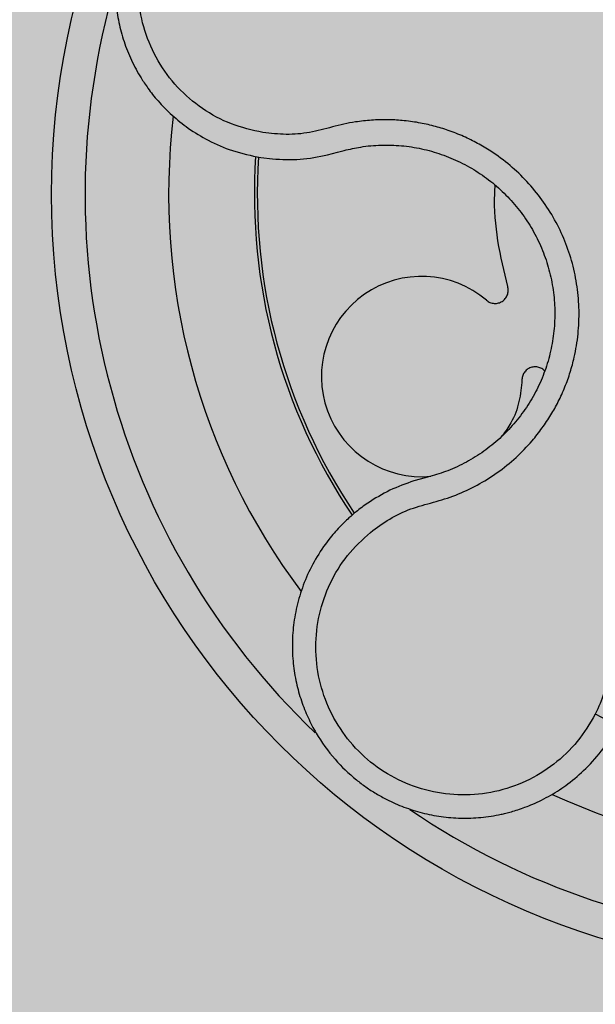
# Model space of a CAD drawing. Units: millimetres. Extents: x 0 to 2, y 0 to 1.2.
# Drawn here: x 0.09 to 0.13, y 0.09 to 0.15 of the extents above; entities that cross this region are included whole.
import ezdxf

# ---------------------------------------------------------------- set-up
doc = ezdxf.new("R2010")
doc.units = ezdxf.units.MM
doc.layers.add('.Operis_HACH', color=255, linetype='Continuous')
doc.layers.add('.Operis_MOBI', color=1, linetype='Continuous')

msp = doc.modelspace()

# ---------------------------------------------------------------- hatches: boundary and pattern name
at = {"layer": '.Operis_HACH', "true_color": 0xeaecd4}
h = msp.add_hatch(color=254, dxfattribs=at)
h.dxf.hatch_style = 1
edge = h.paths.add_edge_path()
edge.add_line((1.549999999995634, 1.200000000000728), (0, 1.200000000000728))
edge.add_line((0, 1.200000000000728), (0, 0))
edge.add_line((0, 0), (0.5999999999985448, 0))
edge.add_line((0.5999999999985448, 0), (0.5999999999985448, 0.3150000000005093))
edge.add_arc((0.8600000000005821, 0.3150000000005093), 0.2600000000000001, 90, 180, ccw=False)
edge.add_line((0.8600000000005821, 0.5750000000007276), (0.9695906616834691, 0.5750000000007276))
edge.add_arc((0.9695906616834691, 0.2749999999996362), 0.2999999999999761, 39.29648023918571, 89.99999999996669, ccw=False)
edge.add_arc((1.549999999995634, 0.75), 0.4499999999999898, 219.2964802391873, 450)
at = {"layer": '.Operis_HACH', "true_color": 0x939598}
h = msp.add_hatch(color=252, dxfattribs=at)
h.dxf.hatch_style = 1
edge = h.paths.add_edge_path()
edge.add_arc((0.1400753582711332, 0.1399999389359436), 0.046499256, 141.0730578275762, 501.0730578275762)

# ---------------------------------------------------------------- linework, layer by layer
at = {"layer": '.Operis_MOBI'}
for p, q in [((0.1100747679520282, 0.1423627186068188), (0.1106718195733265, 0.1425224253762281)), ((0.1106718195733265, 0.1425224253762281), (0.1110687402251642, 0.1426333256858925)), ((0.1060818633850431, 0.142209617761182), (0.1067787759457133, 0.1421238596522016)), ((0.1159077472693752, 0.1230622430175572), (0.1152342091954779, 0.1228773974507931)), ((0.1161938322111382, 0.1231353250495886), (0.1159077472693752, 0.1230622430175572))]:
    msp.add_line(p, q, dxfattribs=at)
msp.add_circle((0.1400753582711332, 0.1399999389359436), 0.046499256, dxfattribs=at)
for centre, radius, start, end in [((0.1400753582711332, 0.1399999389359436), 0.044499288, 163.6368238993533, 226.3165529075102), ((0.1400753582711332, 0.1399999389359436), 0.0395, 173.2001449488226, 216.9172264696593), ((0.1400753582711332, 0.1399999389359436), 0.03437398736321752, 176.2002961182561, 213.88728527594), ((0.1400753582711332, 0.1399999389359436), 0.03419945279999997, 176.2501413860715, 213.8522243160329), ((0.1156963936955435, 0.1291173935551342), 0.005986681252275592, 49.54321102045025, 275.4102805835399), ((0.1400753582711332, 0.1399999389359436), 0.0395, 245.199969713568, 288.916877117778), ((0.1400753582711332, 0.1399999389359436), 0.04449928799999998, 235.692144513808, 298.3074151831332)]:
    msp.add_arc(centre, radius, start, end, dxfattribs=at)
for points, knots in [([(0.1132915994312498, 0.1610491810752137), (0.1127559685482993, 0.1613579411405226), (0.1117578776102164, 0.161933282541213), (0.1102260818515788, 0.16242026758664), (0.1089002753360546, 0.1626567549483298), (0.1078084475666401, 0.1627175763114792), (0.1069701024898677, 0.1626862560224254), (0.1063918021245627, 0.1626244198396307), (0.1058190188123262, 0.1625376347710699), (0.1051756105080131, 0.1624029838294518), (0.1042651527532144, 0.1621349799188465), (0.1032818120220327, 0.1617377592738194), (0.102259484337992, 0.1611814662537654), (0.1013335229654331, 0.1605351892976614), (0.1005961946357274, 0.1598923223009479), (0.100014445852139, 0.1592879274612642), (0.09954449382348685, 0.1587269667234068), (0.09902983661595499, 0.158014159733284), (0.09851003999938257, 0.1571312666601443), (0.09805009631963912, 0.1561031891505991), (0.0977090538945049, 0.1550491579946538), (0.09748267661052523, 0.1539739416293742), (0.09737083213258302, 0.1528601967202121), (0.097381455154391, 0.1517203209641593), (0.09752119472250342, 0.1505682614424586), (0.09779518497089157, 0.1494193432572501), (0.09820657581440173, 0.1482903516171064), (0.09861390744481469, 0.1474821816900658), (0.09893173638556618, 0.1469519940892496), (0.09911847834882792, 0.1466611473279045), (0.09934763528144686, 0.1463311967945629), (0.09962423492106609, 0.1459663652258314), (0.09995368775707902, 0.1455719061814307), (0.1003416110179387, 0.1451541318656382), (0.1009254422097001, 0.1445943825729046), (0.1017753723936039, 0.1439141556911636), (0.1029763862170512, 0.1431868094678066), (0.1044266099997913, 0.1425542524721095), (0.1055114254777436, 0.142328386709778), (0.1060818633850431, 0.142209617761182)], [0, 0, 0, 0, 0.05047649439084865, 0.0940575554295609, 0.1307383025793563, 0.1605146987879869, 0.1833834401084665, 0.1993419793011798, 0.2080938067860601, 0.2307886358159957, 0.253061217942773, 0.2856690712987788, 0.3173296001604689, 0.3480437490968023, 0.3778127097264561, 0.3971389219105294, 0.4165623583595296, 0.4375722327202984, 0.4689260884931534, 0.500099518257561, 0.5294136356818908, 0.5592858967946795, 0.5897178141169093, 0.6207108459302471, 0.6522662968636281, 0.6843855222124731, 0.7170697760471546, 0.7503203055146186, 0.7582158853727017, 0.7676413834589475, 0.7785969635125791, 0.7910826106476304, 0.8050983526863017, 0.8206441642295077, 0.8377201355753968, 0.8712718545764079, 0.9095034837039208, 0.9524134338555958, 1, 1, 1, 1]), ([(0.1062074901274173, 0.1437031154364377), (0.1055703767706291, 0.1438477305873676), (0.1042943487627781, 0.1441373697580275), (0.1025581318390323, 0.1450884924252023), (0.1010562063165708, 0.1463668995838816), (0.09988364459422883, 0.1479614481086173), (0.0990834423864726, 0.1497717479978746), (0.09870608973869821, 0.1517174229702505), (0.09876762791827787, 0.1536975596918637), (0.09926570748939412, 0.15561700336184), (0.1001759567225236, 0.1573791262908344), (0.1014549475730746, 0.1588962994155736), (0.1030356887567905, 0.1600934625985246), (0.104840692030848, 0.1609052483763662), (0.1067762055754429, 0.1613094613330759), (0.1087459414848126, 0.1612579102256859), (0.1106728120139451, 0.1608072543986054), (0.1118168358516414, 0.1601711093371705), (0.1123880904269754, 0.1598534579297848)], [0, 0, 0, 0, 0.06227363181250664, 0.1247233283549388, 0.1872130770284558, 0.2497352929133286, 0.3123160252928837, 0.3748998459987604, 0.4374506971498366, 0.4999094133614986, 0.5626202664156834, 0.625179493972343, 0.68781715982502, 0.7504209716949207, 0.812856187601241, 0.8752276411738699, 0.9376964189403327, 1, 1, 1, 1]), ([(0.1126377114269417, 0.1198029644237977), (0.1130146143259481, 0.1200804106538271), (0.1137686198126175, 0.1206354501100577), (0.115045341939549, 0.1212452298132121), (0.1164080029775505, 0.1215896515986969), (0.1177541219149134, 0.1220033895933739), (0.1190343082198524, 0.1226056078285183), (0.1202485601825174, 0.1233570976819465), (0.1213503086837591, 0.1242467288957414), (0.122232578927651, 0.1251603464443178), (0.1229132290245616, 0.1260225554015051), (0.1234347674544551, 0.1268077795193676), (0.1238909274179605, 0.1276286879074178), (0.1242793153724051, 0.1284837593957491), (0.1245961454769713, 0.1293717310745706), (0.1248791614198126, 0.1304255680734059), (0.1250827915209811, 0.1316604713974812), (0.125142482596857, 0.1330777926032169), (0.1250270611708402, 0.1344925700595923), (0.1247423214954324, 0.1358824485851073), (0.124290536987246, 0.1372261863307358), (0.1236791958581307, 0.1385044746239146), (0.1229172247694805, 0.1396993502876285), (0.1220216329893447, 0.1407851891544851), (0.1209959357220214, 0.1417631572676328), (0.1199926852932549, 0.1425071055255103), (0.1190485276383697, 0.1430685910927423), (0.1182014482255909, 0.1434853576301975), (0.1173223353689536, 0.1438313385806396), (0.1164195433811983, 0.1441060976903827), (0.115500022075139, 0.1443076809719059), (0.1145672704587923, 0.144431524702668), (0.1136288012567093, 0.144479875534671), (0.1126915351705975, 0.1444522501933534), (0.1115934865738382, 0.1443349084129295), (0.1103662931418512, 0.1440449094825453), (0.1090129268632154, 0.1436646764323086), (0.1076026800292311, 0.1435501876821945), (0.1066723582334816, 0.1436521609139163), (0.1062074901274173, 0.1437031154364377)], [0, 0, 0, 0, 0.03111709397756734, 0.06225067447045894, 0.09335026478613193, 0.124482741294147, 0.1557829256224195, 0.187148190059837, 0.2192606181948789, 0.2496859890313574, 0.2713925509158878, 0.2922078374364068, 0.3122732419662753, 0.3337457389107144, 0.3545392654193071, 0.3748420377632196, 0.4061684315446404, 0.4374593018253097, 0.4688198528698717, 0.5001940935133645, 0.5314360203883116, 0.5627201317402887, 0.5940564575427465, 0.6253195135948051, 0.6559815402932385, 0.6879905551621227, 0.7080768145976801, 0.7289228860145299, 0.7506709963450287, 0.77080868536816, 0.7916042393756841, 0.8131954255049115, 0.8333084101292557, 0.8540345889459572, 0.8755079698727953, 0.9066333213502878, 0.9377781997893113, 0.9689086822371739, 0.9999999999999999, 0.9999999999999999, 0.9999999999999999, 0.9999999999999999]), ([(0.1110687402251642, 0.1426333256858925), (0.1113977478598827, 0.1427084388124058), (0.1121229623968247, 0.1428740067967738), (0.1132728899174253, 0.1429715347221645), (0.1144950578091084, 0.1429380007211876), (0.1157065633524326, 0.1427523153197399), (0.1168882596684853, 0.1424206147294171), (0.1180233279883396, 0.1419490223688626), (0.1190950505406363, 0.1413438197905634), (0.1200842547405045, 0.1406113654629735), (0.120975949394051, 0.1397643305517704), (0.1217582388708252, 0.138815798678479), (0.1224194717651699, 0.1377792340099404), (0.1229499264227343, 0.1366702877276111), (0.1233418973206426, 0.1355045700856863), (0.1235888825904112, 0.1342987996576994), (0.1236889210922527, 0.1330714102186903), (0.1236369732796447, 0.1318417069578572), (0.1234368286532117, 0.1306283733647433), (0.1230928274671896, 0.1294483897781902), (0.122606584962341, 0.1283203764141945), (0.121986372898391, 0.1272606626134802), (0.1212438367874711, 0.1262827803311666), (0.1203895110375015, 0.1254012557928945), (0.119432417472126, 0.1246306090051803), (0.1183878417286905, 0.1239849816774949), (0.1173053035890916, 0.1234721467117197), (0.1165539560388424, 0.1232444574197871), (0.1161938322111382, 0.1231353250495886)], [0, 0, 0, 0, 0.03209702601711132, 0.07074981740519566, 0.1094496926446824, 0.148228224306389, 0.1870582033697337, 0.2259346770705399, 0.2648486887820978, 0.3037957316036221, 0.3426371285860023, 0.3814350873136675, 0.4203197219653706, 0.4591359663983775, 0.4978980606964482, 0.5368243127855394, 0.5757353845698727, 0.6145635495182884, 0.6534400600041812, 0.6922872189562417, 0.7310753299344753, 0.7699032703111561, 0.8087499033390833, 0.8475735163168924, 0.8864024434427086, 0.9253513746243759, 0.9642206206346732, 1, 1, 1, 1]), ([(0.1067787759457133, 0.1421238596522016), (0.1073328766142367, 0.1420971874140378), (0.1084409827308264, 0.1420438475197443), (0.1095302040776005, 0.1422564343338308), (0.1100747679520282, 0.1423627186068188)], [0, 0, 0, 0, 0.5000429648516327, 1, 1, 1, 1]), ([(0.1208490297794924, 0.1344921726868051), (0.1206332170550013, 0.1353995247063722), (0.1201999077893561, 0.1372213081085647), (0.1200215110147838, 0.1392759023092367), (0.1200941154384054, 0.1403854060681624), (0.1201053384575062, 0.1405569104590541)], [0, 0, 0, 0, 0.4561899339807962, 0.9159391634494987, 1, 1, 1, 1]), ([(0.1195809978162288, 0.1336726326571807), (0.1196481452716398, 0.1336255215119309), (0.1197860080865212, 0.1335287959573179), (0.1200396812273539, 0.1334741545215365), (0.1202949775833986, 0.1334987818809168), (0.1205257586989319, 0.133601602707131), (0.120714293239871, 0.1337697891631251), (0.1208416030422086, 0.1339924434141722), (0.1208959707801114, 0.1342461751337396), (0.1208644044818357, 0.1344116005147953), (0.1208490297794924, 0.1344921726868051)], [0, 0, 0, 0, 0.1217649957070891, 0.2500000024659165, 0.3782345605650956, 0.5000000526689191, 0.6217654772342316, 0.7499998472279411, 0.8782347935135922, 1, 1, 1, 1]), ([(0.1230624805320986, 0.1294415156116884), (0.1230420282081468, 0.1294667975562334), (0.1229674541318673, 0.1295589815690619), (0.1227800260021468, 0.1296566339951823), (0.1225310605441337, 0.1297120083236223), (0.1222795460344059, 0.1296829471812089), (0.122049247045652, 0.1295794714751537), (0.1218607640694245, 0.1294054493700969), (0.1217325252073351, 0.1291798746588029), (0.1217128141652211, 0.1290126204894477), (0.1217032137064962, 0.1289311576456385)], [0, 0, 0, 0, 0.05229268754960426, 0.1906716346137489, 0.329050787620878, 0.4604483245150631, 0.5918448556890207, 0.7302240909428774, 0.8686028987201254, 1, 1, 1, 1]), ([(0.1217032137064962, 0.1289311576456385), (0.1216616802194039, 0.1284942204401887), (0.1215771328497794, 0.1276047719074995), (0.121158474641561, 0.1264516682167596), (0.1207087121656514, 0.1258304917464557), (0.1205257259716745, 0.125577765649723)], [0, 0, 0, 0, 0.3641648937507518, 0.7413100251953544, 1, 1, 1, 1]), ([(0.150805128585489, 0.1076640734463581), (0.1506576448882697, 0.1081085143796372), (0.1503627854835941, 0.1089970708253531), (0.150178191550367, 0.1104004263506795), (0.1502677815806237, 0.1118032865251735), (0.1502938385820016, 0.1132124986888812), (0.1501156618905952, 0.1146159954569157), (0.1497770454952843, 0.1160018674836465), (0.1492710322490893, 0.1173224336835119), (0.1486756534286542, 0.1184422489877761), (0.148066924259183, 0.1193557997376047), (0.1474822062882595, 0.1200940792059555), (0.1468430118475226, 0.1207815391589975), (0.1461501615922316, 0.1214154315421183), (0.145403782640642, 0.121991780883036), (0.144490182872687, 0.1225867929915694), (0.143379639419436, 0.1231621053138952), (0.1420508720621001, 0.1236568099266151), (0.1406710146839032, 0.123984887934057), (0.1392628122994211, 0.1241445622763422), (0.1378462460925221, 0.1241309239776456), (0.1364415401403676, 0.1239463170495583), (0.1350697571906494, 0.1235923087642732), (0.1337611782655586, 0.1230781235553877), (0.1325144729707972, 0.1224062617893651), (0.1314966442878358, 0.1216832031004742), (0.1306699818087509, 0.120960361098696), (0.1300114117475459, 0.1202856550517026), (0.1294106557688792, 0.1195594705877738), (0.1288704072867404, 0.118788256218977), (0.1283939673303394, 0.1179770513645053), (0.1279859363712603, 0.1171272216834041), (0.1276473202669877, 0.1162471478073712), (0.1273816567336326, 0.115343844252493), (0.1271520924492506, 0.1142573320776137), (0.1270460907544475, 0.1129964087540429), (0.1269926286768168, 0.1115891342105897), (0.1266636205837131, 0.1102139425402129), (0.1262797732415493, 0.1093609125946386), (0.12608773788088, 0.1089341494043765)], [0, 0, 0, 0, 0.03113312459204353, 0.06224345322677089, 0.09340031094876129, 0.1245233467206454, 0.1558516384811619, 0.1871907056493766, 0.2192138130420267, 0.2496270339519819, 0.2713178343917962, 0.2921139445190066, 0.3121567687651412, 0.3336427973754669, 0.3544410487571643, 0.3747396387355091, 0.4060055738482977, 0.4373028103252638, 0.468671420733974, 0.4999566977232033, 0.5311785442107242, 0.5625055453386577, 0.5938085251691878, 0.6250333643557887, 0.6556639633224706, 0.6876759451917578, 0.7077614226731199, 0.7285809667978209, 0.7502759039185661, 0.7703417261784485, 0.7911242364225256, 0.8127611338752477, 0.8329596495449129, 0.8537707082582395, 0.87533008982855, 0.9066976804774364, 0.9378053024695815, 0.9688845536906036, 1, 1, 1, 1]), ([(0.1152342091954779, 0.1228773974507931), (0.1147492705567856, 0.1227079734926519), (0.1137823049575672, 0.1223701428370987), (0.112914929894032, 0.1218260848672799), (0.1124825482620508, 0.1215548750042217)], [0, 0, 0, 0, 0.5015055737350639, 1, 1, 1, 1]), ([(0.1124825482620508, 0.1215548750042217), (0.1123611972798244, 0.1214702949728235), (0.1121214395243442, 0.1213031869938277), (0.1118926701383316, 0.1211214209561149), (0.1117796900871326, 0.121031653978207)], [0, 0, 0, 0, 0.5061399930291943, 0.9999999999999999, 0.9999999999999999, 0.9999999999999999, 0.9999999999999999]), ([(0.1117796900871326, 0.121031653978207), (0.1116364863773924, 0.1209114115608827), (0.1112944455308025, 0.1206242135613138), (0.1107437458776985, 0.1200815771226189), (0.1100497752777301, 0.1192776620064251), (0.1093406718937331, 0.1182280872617412), (0.1087270458519924, 0.1169838095702289), (0.1082968475675443, 0.1157109400410263), (0.1080411755247042, 0.1144366483658814), (0.1079479453183012, 0.1131842571321613), (0.1080026779673062, 0.1119734562853409), (0.1081893019290874, 0.1108202006034844), (0.1084908004850149, 0.1097369043054641), (0.1088899845490232, 0.1087324904037814), (0.1095154742433806, 0.1075332929849537), (0.1104454635787988, 0.1062444326089462), (0.1115129821191658, 0.1052183032916219), (0.1123672720859759, 0.1045750814100757), (0.1129763012140756, 0.1041799852155236), (0.1137291704508243, 0.1037641041275492), (0.114643893612083, 0.1033613173585763), (0.1157325582607882, 0.103018324380173), (0.1168729961937061, 0.1027946411159064), (0.1180521157948533, 0.1026999679015717), (0.1192548773324233, 0.1027425598931586), (0.1201503001429955, 0.1028806426656956), (0.1207527594669955, 0.1030193034166587), (0.1210862067964626, 0.1031069031596417), (0.1214700600903598, 0.1032227307241556), (0.121901855818578, 0.1033728860911651), (0.1223782770321122, 0.1035641296621179), (0.1228950510194409, 0.1038037777143472), (0.1236074664775515, 0.1041858494245389), (0.1245168501700391, 0.1047837542701018), (0.1255797482590424, 0.1057010742715647), (0.1266297446927638, 0.1068849299281283), (0.1271799413589179, 0.1078470596476109), (0.1274692781807971, 0.1083530233754573)], [0, 0, 0, 0, 0.0153066427205837, 0.03655978699274152, 0.06322049003137778, 0.1021603964118667, 0.1399061339008829, 0.1764580701551223, 0.2118168143059489, 0.2459829095467865, 0.2789569438068207, 0.3107394597034316, 0.3413311859768114, 0.3707327137742749, 0.3989448573671955, 0.4517456225996112, 0.4998141092669766, 0.5193220719791797, 0.5390796151117552, 0.5590871714921403, 0.589559901045328, 0.6205971790803066, 0.6522003843810509, 0.6843707240837907, 0.7171096018241188, 0.7504182356871015, 0.7582879081881464, 0.7676905148620674, 0.7786259690250761, 0.7910944126839299, 0.8050958892304426, 0.8206303787859689, 0.8376979091637302, 0.8712418426066469, 0.9094745698782571, 0.9523945857014118, 1, 1, 1, 1]), ([(0.12608773788088, 0.1089341494043765), (0.1257526641202276, 0.1083727462882962), (0.1250815070234239, 0.1072482485687942), (0.1236402280046605, 0.105893689838922), (0.1219639027985977, 0.1048584036288958), (0.1200867681327509, 0.1042369906972453), (0.1181171185089624, 0.1040339935025258), (0.116149094174034, 0.1042769471278007), (0.1142816186475102, 0.104947432229892), (0.1126103947972297, 0.1060151907331601), (0.1112166678940412, 0.1074255710336729), (0.1101703557942528, 0.1091074742889759), (0.1095205520250602, 0.1109794869062171), (0.1093044078515959, 0.1129468364906643), (0.1095187625105609, 0.1149147153719241), (0.1101764321792871, 0.1167743530168082), (0.1112010344077135, 0.1184679546386178), (0.1121592541094287, 0.1193583654003305), (0.1126377114269417, 0.1198029644237977)], [0, 0, 0, 0, 0.06231837729636871, 0.1248245178855548, 0.1870718010434208, 0.2495984940130154, 0.3122199286506936, 0.3748469895315615, 0.4374134384129173, 0.5001197863332331, 0.5625681571135441, 0.6251237470215394, 0.6876912592497118, 0.7502588586557916, 0.8128063791383664, 0.8753138602753784, 0.9377418399252588, 1, 1, 1, 1]), ([(0.1274692781807971, 0.1083530233754573), (0.1274434643637505, 0.1083502346409659), (0.1273918366932776, 0.1083446571701643), (0.1270709842792712, 0.1084674602770974), (0.1266161871317308, 0.1086709215251176), (0.126263887672394, 0.108846406756129), (0.12608773788088, 0.1089341494043765)], [0, 0, 0, 0, 0.2499998067476778, 0.4999998317516315, 0.7499998241266157, 1, 1, 1, 1])]:
    msp.add_open_spline(points, degree=3, knots=knots, dxfattribs=at)

doc.saveas('drawing.dxf')
